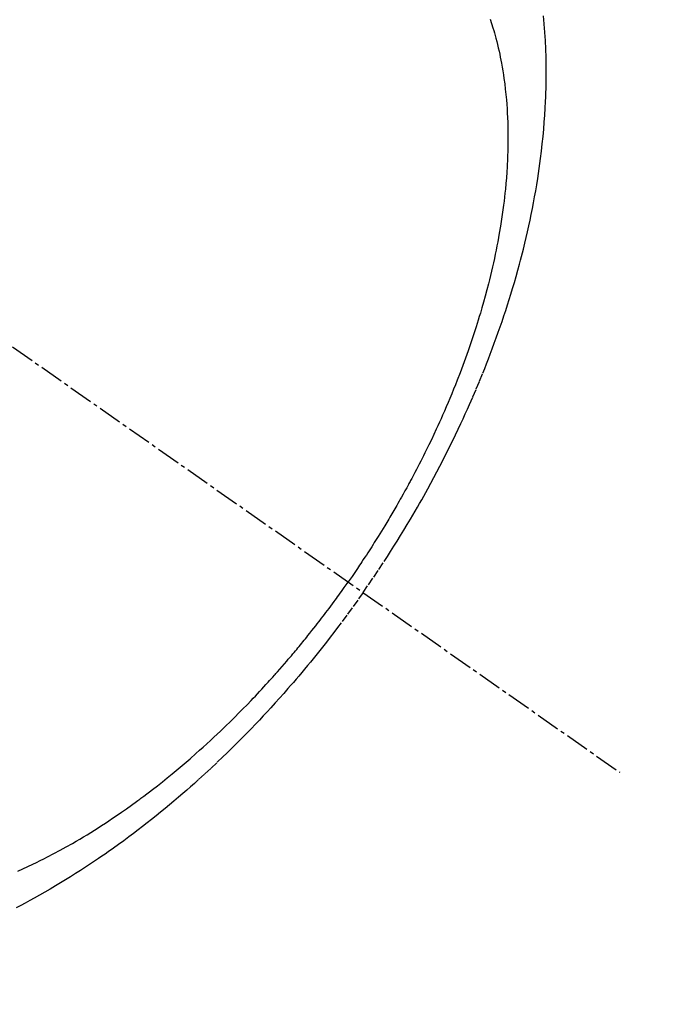
# Model space of a CAD drawing. Units: millimetres. Extents: x -109 to 26472, y -120 to 8847.
# Drawn here: x 15940 to 15960, y 6764 to 6795 of the extents above; entities that cross this region are included whole.
import ezdxf

# ---------------------------------------------------------------- set-up
doc = ezdxf.new("R2010")
doc.units = ezdxf.units.MM
doc.linetypes.add('CENTER2', pattern=[1.125, 0.75, -0.125, 0.125, -0.125])
doc.linetypes.add('HIDDEN', pattern=[0.375, 0.25, -0.125])
doc.layers.get('DEFPOINTS').update_dxf_attribs({"color": 146})
for name, color, linetype in [('150-機器', 8, 'Continuous'), ('160-文字', 254, 'Continuous'), ('166-寸法B', 11, 'Continuous')]:
    doc.layers.add(name, color=color, linetype=linetype)
doc.styles.add('KH001', font='txt')
doc.dimstyles.new('KH1xx030', dxfattribs={"dimscale": 30, "dimtxt": 2, "dimasz": 0.6, "dimexe": 0.3, "dimexo": 1.2, "dimgap": 0.5, "dimtad": 3, "dimdec": 1, "dimdsep": 46, "dimlunit": 6, "dimtxsty": 'KH001', "dimblk": 'DOT', "dimcen": 1, "dimdle": 1, "dimclrd": 256, "dimclre": 256, "dimclrt": 256, "dimadec": 0, "dimazin": 0, "dimtfac": 1, "dimtdec": 1, "dimtix": 1, "dimtmove": 2, "dimatfit": 3, "dimldrblk": 'CLOSEDBLANK', "dimfxl": 1, "dimtolj": 1, "dimtzin": 0, "dimlwd": -1, "dimlwe": -1, "dimarcsym": 0})

# ---------------------------------------------------------------- blocks, each defined once
blk = doc.blocks.new('F402_H')
at = {"layer": '150-機器', "color": 13, "linetype": 'CENTER2'}
blk.add_line((0.000001, 0.000001), (-244.018008, -170.863258), dxfattribs=at)
at = {"layer": '150-機器', "color": 13, "linetype": 'HIDDEN'}
for points in [[(-235.921359, -165.19397), (-236.087977, -164.951207), (-236.253934, -164.708008), (-236.418571, -164.463932), (-236.581225, -164.218545), (-236.685782, -164.057914), (-236.789307, -163.896605), (-236.891885, -163.734686), (-236.993606, -163.572224), (-237.100489, -163.399466), (-237.206391, -163.226111), (-237.311347, -163.05218), (-237.415389, -162.877697), (-237.488155, -162.754446), (-237.560441, -162.630919), (-237.632202, -162.507088), (-237.703392, -162.382923), (-237.768055, -162.268911), (-237.832234, -162.154627), (-237.895963, -162.040091), (-237.959278, -161.925321), (-238.055918, -161.748338), (-238.151624, -161.570852), (-238.24639, -161.392861), (-238.340211, -161.214366), (-238.421883, -161.057034), (-238.502766, -160.8993), (-238.582832, -160.741151), (-238.662059, -160.582575), (-238.750453, -160.403029), (-238.837725, -160.22294), (-238.923879, -160.042315), (-239.008922, -159.861155), (-239.077718, -159.712417), (-239.14575, -159.563333), (-239.213042, -159.413914), (-239.279616, -159.264164), (-239.386764, -159.019097), (-239.492021, -158.77322), (-239.595347, -158.526526), (-239.696702, -158.279007), (-239.756948, -158.12906), (-239.816411, -157.978808), (-239.875072, -157.828242), (-239.932917, -157.677354), (-239.997564, -157.50568), (-240.061144, -157.333615), (-240.123691, -157.16117), (-240.18524, -156.988359), (-240.245339, -156.816521), (-240.304436, -156.644344), (-240.362522, -156.471822), (-240.419589, -156.298953), (-240.475137, -156.127204), (-240.529625, -155.955122), (-240.583045, -155.782707), (-240.63539, -155.609953), (-240.692505, -155.416818), (-240.74823, -155.223282), (-240.802529, -155.029345), (-240.855369, -154.834999), (-240.886701, -154.716862), (-240.917475, -154.598583), (-240.947709, -154.480165), (-240.977423, -154.36161), (-241.021933, -154.179776), (-241.065226, -153.997656), (-241.107315, -153.815252), (-241.148209, -153.632567), (-241.187477, -153.451488), (-241.225461, -153.270146), (-241.262103, -153.088529), (-241.297343, -152.906626), (-241.332718, -152.715563), (-241.366479, -152.524217), (-241.398689, -152.332601), (-241.429406, -152.140729), (-241.453639, -151.982098), (-241.476811, -151.823322), (-241.498936, -151.664394), (-241.520026, -151.505311), (-241.548723, -151.274619), (-241.575124, -151.043666), (-241.599112, -150.812455), (-241.620571, -150.580981), (-241.638378, -150.362405), (-241.653843, -150.143664), (-241.667083, -149.924774), (-241.678215, -149.705749), (-241.683994, -149.571627), (-241.688917, -149.437485), (-241.69294, -149.303314), (-241.69602, -149.169104), (-241.698869, -148.954239), (-241.699189, -148.739372), (-241.697097, -148.524504), (-241.692708, -148.309635), (-241.684169, -148.046865), (-241.671976, -147.784283), (-241.656093, -147.521892), (-241.636477, -147.2597), (-241.613321, -147.001534)], [(-239.929553, -147.115491), (-239.974282, -147.251717), (-240.016972, -147.388618), (-240.040921, -147.468613), (-240.064206, -147.548789), (-240.086803, -147.629158), (-240.108683, -147.709736), (-240.135496, -147.812493), (-240.161213, -147.915518), (-240.185837, -148.018811), (-240.209369, -148.122368), (-240.23, -148.217519), (-240.249751, -148.312847), (-240.268642, -148.408351), (-240.286692, -148.504029), (-240.308083, -148.623632), (-240.328238, -148.743436), (-240.347151, -148.863443), (-240.364818, -148.983656), (-240.387473, -149.151918), (-240.407807, -149.320459), (-240.425825, -149.489263), (-240.441528, -149.658316), (-240.45274, -149.797486), (-240.462459, -149.936748), (-240.470701, -150.076106), (-240.477483, -150.21556), (-240.483377, -150.370117), (-240.487642, -150.524709), (-240.490278, -150.679336), (-240.491287, -150.833997), (-240.490804, -150.980207), (-240.488975, -151.126393), (-240.485791, -151.272554), (-240.481237, -151.418686), (-240.477897, -151.505371), (-240.474087, -151.59203), (-240.469796, -151.678666), (-240.465011, -151.765283), (-240.453812, -151.94142), (-240.440752, -152.117423), (-240.425909, -152.293289), (-240.409353, -152.469012), (-240.396217, -152.597219), (-240.382192, -152.72532), (-240.367268, -152.85332), (-240.351433, -152.981221), (-240.321898, -153.20286), (-240.289826, -153.424136), (-240.255211, -153.645027), (-240.218046, -153.865511), (-240.1945, -153.997799), (-240.170064, -154.129915), (-240.144742, -154.261864), (-240.118536, -154.393648), (-240.091129, -154.526968), (-240.062896, -154.660109), (-240.033847, -154.793074), (-240.003991, -154.925866), (-239.972854, -155.060578), (-239.940914, -155.195094), (-239.908179, -155.32942), (-239.874657, -155.463559), (-239.825771, -155.653785), (-239.77532, -155.843597), (-239.723097, -156.032921), (-239.668896, -156.221683), (-239.656866, -156.262527), (-239.64475, -156.303343), (-239.632569, -156.344141), (-239.62034, -156.384926), (-239.587444, -156.494098), (-239.554271, -156.603183), (-239.520719, -156.712152), (-239.486689, -156.820975), (-239.426444, -157.008948), (-239.364552, -157.196385), (-239.301136, -157.383318), (-239.236318, -157.569779), (-239.153109, -157.802986), (-239.067766, -158.035411), (-238.980324, -158.267053), (-238.890816, -158.497915), (-238.833752, -158.642064), (-238.775904, -158.785889), (-238.717234, -158.929381), (-238.657709, -159.072524), (-238.601515, -159.205495), (-238.544629, -159.338167), (-238.487092, -159.470559), (-238.428939, -159.602685), (-238.379637, -159.713494), (-238.329914, -159.824111), (-238.279725, -159.934516), (-238.229024, -160.044688), (-238.151649, -160.210241), (-238.073198, -160.375285), (-237.993771, -160.539862), (-237.913463, -160.704015), (-237.86992, -160.79216), (-237.826127, -160.880178), (-237.782073, -160.968066), (-237.737745, -161.055818), (-237.693111, -161.143496), (-237.648189, -161.231024), (-237.602952, -161.318391), (-237.557371, -161.405578), (-237.522805, -161.471123), (-237.48805, -161.536568), (-237.453119, -161.601919), (-237.418025, -161.667183), (-237.400973, -161.698762), (-237.383886, -161.730323), (-237.366765, -161.761864), (-237.349608, -161.793386), (-237.295462, -161.892375), (-237.240998, -161.991188), (-237.186209, -162.089821), (-237.131081, -162.188267), (-237.094429, -162.253277), (-237.057622, -162.3182), (-237.020645, -162.383025), (-236.983483, -162.447745), (-236.952432, -162.501476), (-236.92127, -162.55514), (-236.890036, -162.608765), (-236.858769, -162.662371), (-236.827382, -162.71617), (-236.795944, -162.76994), (-236.764394, -162.823643), (-236.732666, -162.87724), (-236.700614, -162.93087), (-236.668369, -162.984385), (-236.635992, -163.03782), (-236.60354, -163.091212), (-236.551574, -163.176551), (-236.49945, -163.261794), (-236.447068, -163.346876), (-236.394324, -163.431735), (-236.354383, -163.49537), (-236.314241, -163.558879), (-236.273952, -163.622297), (-236.233573, -163.685655), (-236.193149, -163.748961), (-236.152638, -163.812212), (-236.111999, -163.875378), (-236.071186, -163.938433), (-236.023365, -164.011772), (-235.975303, -164.084955), (-235.927027, -164.157997), (-235.878564, -164.230915), (-235.843804, -164.282974), (-235.808955, -164.334972), (-235.774035, -164.386922), (-235.739063, -164.438838), (-235.696934, -164.501261), (-235.654698, -164.56361), (-235.612268, -164.625826), (-235.569568, -164.687855), (-235.539207, -164.731542), (-235.508714, -164.775138), (-235.478133, -164.818672), (-235.447507, -164.862177)], [(-225.018222, -173.985719), (-225.179145, -173.913251), (-225.339328, -173.839152), (-225.498791, -173.763494), (-225.614773, -173.7073), (-225.730353, -173.650309), (-225.845528, -173.592506), (-225.9603, -173.533881), (-226.158472, -173.430322), (-226.355433, -173.324504), (-226.551164, -173.216428), (-226.745641, -173.106095), (-226.861897, -173.038723), (-226.977688, -172.970574), (-227.093019, -172.90165), (-227.207892, -172.831953), (-227.323799, -172.760599), (-227.439253, -172.688532), (-227.554264, -172.615759), (-227.668838, -172.542286), (-227.784775, -172.466952), (-227.900255, -172.390931), (-228.015284, -172.314229), (-228.129868, -172.23685), (-228.291903, -172.12585), (-228.453012, -172.013523), (-228.613057, -171.899697), (-228.771898, -171.784204), (-228.806164, -171.758931), (-228.840375, -171.733585), (-228.874546, -171.708185), (-228.908689, -171.682744), (-229.000026, -171.614493), (-229.091186, -171.546011), (-229.182108, -171.477213), (-229.272729, -171.408016), (-229.428761, -171.287113), (-229.583726, -171.164846), (-229.737697, -171.041321), (-229.890743, -170.916639), (-230.081427, -170.758686), (-230.270646, -170.598996), (-230.458412, -170.437601), (-230.644738, -170.274532), (-230.760676, -170.171607), (-230.876043, -170.068056), (-230.990815, -169.963848), (-231.104966, -169.858955), (-231.210698, -169.76067), (-231.315914, -169.66184), (-231.420642, -169.562492), (-231.52491, -169.462656), (-231.612175, -169.378428), (-231.699114, -169.293871), (-231.785695, -169.208948), (-231.871883, -169.123622), (-232.000988, -168.994293), (-232.129247, -168.864125), (-232.256733, -168.733198), (-232.383519, -168.601591), (-232.451456, -168.530525), (-232.519188, -168.459269), (-232.586709, -168.387813), (-232.654007, -168.316146), (-232.721131, -168.244216), (-232.788018, -168.172066), (-232.854643, -168.099676), (-232.920983, -168.027024), (-232.970753, -167.972125), (-233.020363, -167.917083), (-233.069826, -167.861907), (-233.119151, -167.806608), (-233.142994, -167.779783), (-233.166808, -167.752933), (-233.190591, -167.726057), (-233.214345, -167.699154), (-233.288844, -167.614417), (-233.36307, -167.529441), (-233.437016, -167.444222), (-233.510669, -167.358748), (-233.559225, -167.302072), (-233.607642, -167.245279), (-233.655911, -167.18836), (-233.704018, -167.131305), (-233.743889, -167.083749), (-233.783659, -167.036111), (-233.823366, -166.988421), (-233.863045, -166.940706), (-233.902866, -166.892811), (-233.94264, -166.844879), (-233.982314, -166.796863), (-234.021828, -166.748718), (-234.061261, -166.700256), (-234.100519, -166.651653), (-234.139658, -166.602952), (-234.178731, -166.554197), (-234.24115, -166.476176), (-234.303425, -166.398041), (-234.365461, -166.319718), (-234.427163, -166.241133), (-234.473299, -166.181835), (-234.519248, -166.122393), (-234.565062, -166.062844), (-234.610789, -166.003229), (-234.656452, -165.943591), (-234.702032, -165.883892), (-234.74749, -165.824098), (-234.792784, -165.764181), (-234.845344, -165.69416), (-234.897675, -165.623967), (-234.949801, -165.55362), (-235.001746, -165.483141), (-235.038776, -165.432672), (-235.07572, -165.38214), (-235.112594, -165.331558), (-235.149417, -165.280938), (-235.193668, -165.220001), (-235.23781, -165.158986), (-235.281763, -165.097837), (-235.325447, -165.036497), (-235.356115, -164.993025), (-235.386652, -164.94946), (-235.417102, -164.905834), (-235.447507, -164.862177)], [(-235.921359, -165.19397), (-235.750223, -165.43357), (-235.57845, -165.672698), (-235.405404, -165.910884), (-235.230447, -166.147657), (-235.115262, -166.300847), (-234.999089, -166.453299), (-234.88202, -166.605071), (-234.764145, -166.756222), (-234.638361, -166.915747), (-234.511681, -167.074553), (-234.384138, -167.232666), (-234.255761, -167.390111), (-234.164831, -167.500643), (-234.073477, -167.610819), (-233.981657, -167.720605), (-233.889329, -167.829968), (-233.804308, -167.929726), (-233.718867, -168.029122), (-233.633035, -168.128181), (-233.546841, -168.226931), (-233.413584, -168.378275), (-233.279535, -168.528912), (-233.144691, -168.67884), (-233.009048, -168.828052), (-232.889139, -168.958609), (-232.76858, -169.088562), (-232.647354, -169.21789), (-232.525438, -169.346575), (-232.386953, -169.491048), (-232.247573, -169.63465), (-232.107306, -169.777386), (-231.966159, -169.919258), (-231.84992, -170.034778), (-231.733096, -170.149697), (-231.615702, -170.264036), (-231.497754, -170.377812), (-231.304112, -170.562316), (-231.109063, -170.74532), (-230.912586, -170.926789), (-230.71466, -171.106687), (-230.594361, -171.214585), (-230.473508, -171.321851), (-230.352086, -171.428472), (-230.230081, -171.534434), (-230.090871, -171.653899), (-229.950929, -171.772494), (-229.810276, -171.890249), (-229.668938, -172.00719), (-229.528018, -172.122437), (-229.386436, -172.236858), (-229.244186, -172.350448), (-229.10126, -172.463196), (-228.958867, -172.574137), (-228.8158, -172.684194), (-228.672052, -172.793362), (-228.527619, -172.901635), (-228.365666, -173.021362), (-228.202862, -173.13992), (-228.039191, -173.257274), (-227.874638, -173.373398), (-227.774342, -173.443246), (-227.673721, -173.512617), (-227.572785, -173.58153), (-227.471542, -173.65), (-227.315897, -173.754016), (-227.159568, -173.856987), (-227.00256, -173.958924), (-226.844878, -174.059834), (-226.68815, -174.158665), (-226.530736, -174.256381), (-226.372604, -174.35293), (-226.213724, -174.448259), (-226.046282, -174.546848), (-225.878023, -174.644018), (-225.708979, -174.739821), (-225.539184, -174.83431), (-225.398408, -174.911337), (-225.257132, -174.987416), (-225.115356, -175.062562), (-224.97308, -175.136789)]]:
    blk.add_lwpolyline(points, dxfattribs=at)
blk = doc.blocks.new('_ClosedBlank')
at = {"color": 0, "linetype": 'ByBlock', "lineweight": -2}
for p, q in [((-1, 0.166667), (0, 0)), ((-1, 0.166667), (-1, -0.166667)), ((0, 0), (-1, -0.166667))]:
    blk.add_line(p, q, dxfattribs=at)
blk = doc.blocks.new('_Dot')
at = {"color": 0, "linetype": 'ByBlock', "lineweight": -2}
blk.add_line((-0.5, 0), (-1, 0), dxfattribs=at)
at = {"color": 0, "linetype": 'ByBlock', "const_width": 0.5}
blk.add_lwpolyline([(-0.25, 0, 1), (0.25, 0, 1)], format="xyb", close=True, dxfattribs=at)
blk = doc.blocks.new('*D482')
at = {"layer": '166-寸法B', "transparency": 16777216}
for p, q in [((15829.88193, 7161.56909), (16146.60401, 7161.56909)), ((16137.60401, 6754.56909), (16137.60401, 7143.56909)), ((15859.88193, 6736.56909), (16146.60401, 6736.56909))]:
    blk.add_line(p, q, dxfattribs=at)
at = {"layer": 'DEFPOINTS', "color": 0, "transparency": 16777216}
for p in [(15793.88193, 7161.56909), (16137.60401, 7161.56909), (15823.88193, 6736.56909)]:
    blk.add_point(p, dxfattribs=at)
at = {"layer": '166-寸法B', "transparency": 16777216, "xscale": 18, "yscale": 18, "zscale": 18}
for p, rotation in [((16137.60401, 7161.56909), 90), ((16137.60401, 6736.56909), 270)]:
    blk.add_blockref('_Dot', p, dxfattribs=dict(at, rotation=rotation))
at = {"layer": '166-寸法B', "transparency": 16777216, "insert": (16092.60401, 7093.586375), "char_height": 60, "attachment_point": 5, "rotation": 90, "style": 'KH001'}
blk.add_mtext('\\A1;425', dxfattribs=at)

msp = doc.modelspace()

# ---------------------------------------------------------------- block references
at = {"layer": '150-機器', "xscale": -1}
msp.add_blockref('F402_H', (15714.441, 6941.762), dxfattribs=at)

# ---------------------------------------------------------------- dimensions: what is measured, and where the dimension line sits
at = {"layer": '166-寸法B'}
dim = msp.add_linear_dim(base=(16137.604, 7161.569), p1=(15823.882, 6736.569), p2=(15793.882, 7161.569), angle=90, dimstyle='KH1xx030', override={"dimtmove": 1}, dxfattribs=at)
dim.commit()
dim.dimension.update_dxf_attribs({"geometry": '*D482', "text_midpoint": (16137.604, 7093.586), "dimtype": 160})

# ---------------------------------------------------------------- leaders
at = {"layer": '160-文字', "annotation_type": 0, "has_hookline": 1, "hookline_direction": 1, "text_width": 1266.54}
msp.add_leader([(15952.646, 6920.356), (15716.355, 4759.732), (15715.755, 4759.732)], dimstyle='KH1xx030', override={"dimgap": 0.5, "dimtad": 1}, dxfattribs=at)

doc.saveas('drawing.dxf')
